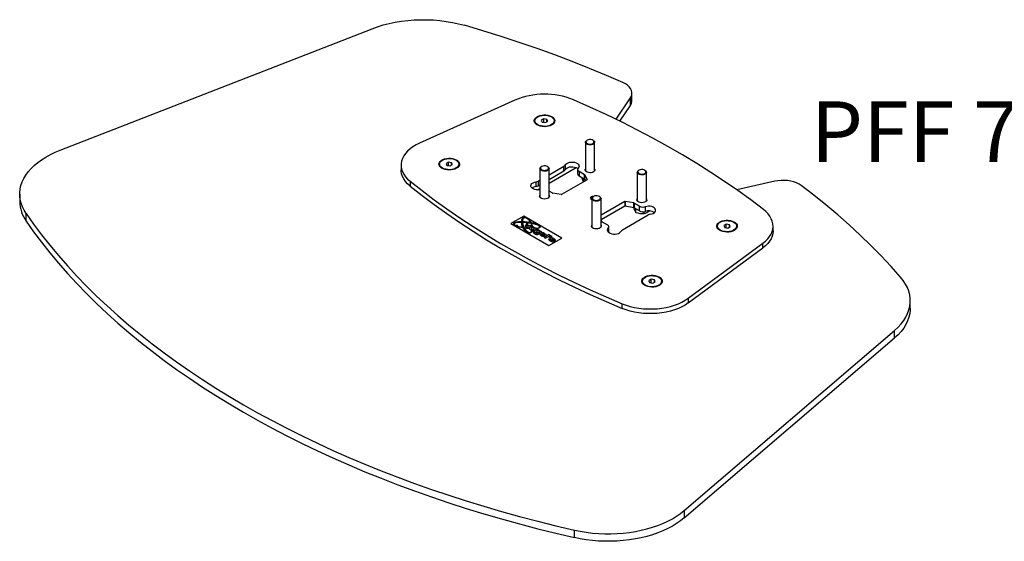
# Model space of a CAD drawing. Extents: x 257 to 3971, y 278 to 5126.
# Drawn here: x 387 to 2103, y 4139 to 5048 of the extents above; entities that cross this region are included whole.
import ezdxf

# ---------------------------------------------------------------- set-up
doc = ezdxf.new("R2010")
doc.units = 0
doc.header["$LTSCALE"] = 20
doc.layers.get('0').update_dxf_attribs({"linetype": 'CONTINUOUS'})
doc.layers.add('MAATENTEKST', color=7, linetype='CONTINUOUS')
doc.styles.add('SLDTEXTSTYLE0', font='TXT', dxfattribs={"width": 0.75})

msp = doc.modelspace()

# ---------------------------------------------------------------- linework, layer by layer
at = {"color": 7, "linetype": 'CONTINUOUS'}
for p, q in [((457.2, 4820.59), (1000.99, 5032.33)), ((1426.55, 4874.43), (1451.52, 4911.72)), ((1454.21, 4906.98), (1454.21, 4920.05)), ((1250.16, 4907.84), (1083.87, 4832.84)), ((1433.14, 4871.21), (1451.52, 4898.65)), ((1300.29, 4875.01), (1296.21, 4872.66)), ((1296.21, 4872.66), (1297.7, 4869.44)), ((1297.7, 4869.44), (1303.28, 4868.58)), ((1305.87, 4874.15), (1300.29, 4875.01)), ((1300.29, 4869.04), (1300.29, 4875.01)), ((1303.28, 4868.58), (1307.36, 4870.93)), ((1307.36, 4870.93), (1305.87, 4874.15)), ((1305.87, 4870.07), (1305.87, 4874.15)), ((1372.98, 4834.25), (1372.98, 4784.41)), ((1376.03, 4837.92), (1375.33, 4837.51)), ((1386.64, 4837.51), (1385.93, 4837.92)), ((1388.98, 4784.41), (1388.98, 4834.25)), ((1051.59, 4794.63), (1051.59, 4786.46)), ((1134.12, 4799.5), (1130.04, 4797.14)), ((1130.04, 4797.14), (1131.53, 4793.92)), ((1131.53, 4793.92), (1137.11, 4793.06)), ((1139.7, 4798.63), (1134.12, 4799.5)), ((1134.12, 4793.52), (1134.12, 4799.5)), ((1137.11, 4793.06), (1141.19, 4795.41)), ((1141.19, 4795.41), (1139.7, 4798.63)), ((1139.7, 4794.55), (1139.7, 4798.63)), ((1296.84, 4792.2), (1296.13, 4791.79)), ((1307.45, 4791.79), (1306.74, 4792.2)), ((1309.79, 4777.63), (1335.59, 4792.53)), ((1309.79, 4762.94), (1357.14, 4790.27)), ((1293.79, 4788.53), (1293.79, 4738.7)), ((1309.79, 4738.7), (1309.79, 4788.53)), ((1309.79, 4769.46), (1335.59, 4784.36)), ((1359.57, 4787.12), (1359.57, 4778.96)), ((1361.91, 4783.86), (1371.27, 4778.45)), ((1361.91, 4775.69), (1371.27, 4770.29)), ((1366.48, 4772.79), (1366.48, 4773.05)), ((1371.77, 4777.97), (1376.28, 4769.42)), ((1463.49, 4782), (1463.49, 4732.16)), ((1466.54, 4785.67), (1465.84, 4785.26)), ((1477.15, 4785.26), (1476.44, 4785.67)), ((1479.49, 4732.16), (1479.49, 4782)), ((1290.61, 4766.56), (1293.79, 4768.39)), ((1290.61, 4758.39), (1293.79, 4760.23)), ((1376.03, 4768.85), (1331.63, 4743.21)), ((1370.37, 4765.58), (1370.37, 4770.81)), ((1371.77, 4769.81), (1373.16, 4767.18)), ((1703.27, 4766.39), (1636.88, 4751.57)), ((386.67, 4744.01), (386.67, 4730.95)), ((1289.63, 4751.3), (1293.79, 4753.7)), ((1314.99, 4745.96), (1309.79, 4748.96)), ((1330.63, 4743.07), (1315.82, 4745.67)), ((1387.35, 4739.95), (1386.64, 4739.54)), ((1397.95, 4739.54), (1397.25, 4739.95)), ((1383.1, 4735.05), (1384.3, 4734.54)), ((1384.3, 4736.28), (1384.3, 4686.45)), ((1400.3, 4686.45), (1400.3, 4736.28)), ((1441.65, 4730.96), (1400.3, 4707.09)), ((1441.65, 4722.8), (1400.3, 4698.93)), ((1457.46, 4728.5), (1442.65, 4731.11)), ((1457.46, 4720.34), (1442.65, 4722.94)), ((1467.65, 4722.81), (1458.29, 4728.22)), ((1265.72, 4705.66), (1243.1, 4692.59)), ((1332.19, 4667.29), (1265.72, 4705.66)), ((1437.69, 4681.65), (1482.67, 4707.62)), ((1467.65, 4714.65), (1458.29, 4720.05)), ((1460.88, 4712.17), (1460.88, 4718.56)), ((1475.38, 4709.93), (1475.38, 4713.45)), ((1243.1, 4692.59), (1309.57, 4654.22)), ((1243.1, 4692.59), (1309.57, 4654.22)), ((1243.1, 4692.59), (1243.1, 4692.59)), ((1251.47, 4689.14), (1251.47, 4689.13)), ((1251.67, 4688.53), (1251.67, 4688.52)), ((1251.87, 4689.44), (1251.87, 4689.42)), ((1255.02, 4688.52), (1255.02, 4688.53)), ((1255.06, 4687.78), (1255.06, 4687.77)), ((1260.69, 4694.61), (1260.69, 4694.59)), ((1263.63, 4694.55), (1263.63, 4694.53)), ((1270.85, 4692.98), (1267.9, 4687.94)), ((1267.9, 4687.94), (1270.73, 4686.3)), ((1267.9, 4687.94), (1267.9, 4687.92)), ((1267.9, 4687.92), (1270.73, 4686.28)), ((1270.73, 4686.3), (1279.46, 4688.01)), ((1270.73, 4686.28), (1279.46, 4688)), ((1273.34, 4691.54), (1270.85, 4692.98)), ((1271.01, 4688.09), (1273.34, 4691.54)), ((1276.97, 4689.45), (1271.01, 4688.09)), ((1271.03, 4688.1), (1273.34, 4691.52)), ((1273.34, 4691.54), (1273.34, 4691.52)), ((1274.82, 4696.82), (1274.82, 4696.81)), ((1275.32, 4697.86), (1275.32, 4697.85)), ((1275.99, 4698.03), (1275.99, 4698.01)), ((1276.9, 4695.6), (1276.9, 4695.59)), ((1279.46, 4688.01), (1276.97, 4689.45)), ((1277.47, 4694.62), (1277.47, 4694.6)), ((1278.16, 4696.81), (1278.16, 4696.82)), ((1278.41, 4694.46), (1278.41, 4694.45)), ((1278.43, 4692.73), (1278.43, 4692.71)), ((1279.46, 4688.01), (1279.46, 4688)), ((1280.14, 4687.64), (1280.14, 4687.62)), ((1280.98, 4687.57), (1280.98, 4687.55)), ((1400.3, 4698.5), (1401.51, 4696.2)), ((1402.01, 4695.72), (1411.37, 4690.32)), ((1413.71, 4678.89), (1413.71, 4687.05)), ((1618.49, 4691.32), (1614.41, 4688.97)), ((1614.41, 4688.97), (1615.9, 4685.75)), ((1624.07, 4690.46), (1618.49, 4691.32)), ((1618.49, 4685.35), (1618.49, 4691.32)), ((1621.48, 4684.88), (1625.56, 4687.24)), ((1625.56, 4687.24), (1624.07, 4690.46)), ((1624.07, 4686.38), (1624.07, 4690.46)), ((1700.23, 4679.99), (1700.23, 4688.16)), ((1263.35, 4685.77), (1263.35, 4685.75)), ((1266.35, 4685.75), (1266.35, 4685.74)), ((1266.66, 4685.21), (1266.66, 4685.2)), ((1270.73, 4686.3), (1270.73, 4686.28)), ((1274.29, 4684.35), (1274.29, 4684.34)), ((1274.43, 4684.82), (1274.43, 4684.81)), ((1275.13, 4684.29), (1275.13, 4684.28)), ((1280.61, 4680.05), (1280.61, 4680.03)), ((1280.84, 4680.54), (1280.84, 4680.53)), ((1280.87, 4685.28), (1280.87, 4685.26)), ((1281.86, 4677.46), (1281.86, 4677.44)), ((1284.97, 4677.42), (1282.74, 4678.7)), ((1283.14, 4680.41), (1283.14, 4680.39)), ((1283.75, 4683.6), (1283.75, 4683.59)), ((1284.48, 4679.37), (1284.47, 4678.93)), ((1284.47, 4678.94), (1284.47, 4678.93)), ((1284.92, 4677.37), (1284.97, 4677.42)), ((1284.92, 4677.35), (1284.97, 4677.4)), ((1284.92, 4677.37), (1284.92, 4677.35)), ((1284.97, 4677.42), (1284.97, 4677.4)), ((1286.6, 4684.7), (1286.6, 4684.68)), ((1287.07, 4684.35), (1287.07, 4684.34)), ((1287.56, 4673.77), (1287.56, 4673.76)), ((1288.33, 4679.58), (1288.33, 4679.57)), ((1290.28, 4676.21), (1289.74, 4675.89)), ((1289.88, 4680.01), (1289.88, 4680)), ((1290.06, 4673.78), (1290.06, 4673.77)), ((1290.19, 4676.25), (1290.28, 4676.21)), ((1290.19, 4676.25), (1290.19, 4676.24)), ((1290.19, 4676.24), (1290.26, 4676.2)), ((1291.92, 4674.64), (1297.27, 4677.73)), ((1291.92, 4674.62), (1297.27, 4677.71)), ((1292.96, 4678.26), (1292.96, 4678.24)), ((1293.65, 4673.97), (1293.62, 4673.56)), ((1293.62, 4673.58), (1293.62, 4673.56)), ((1295.09, 4678.99), (1294.29, 4678.52)), ((1297.27, 4677.73), (1295.09, 4678.99)), ((1297.04, 4673.89), (1302.77, 4670.58)), ((1297.04, 4673.89), (1297.04, 4673.87)), ((1297.04, 4673.87), (1302.77, 4670.57)), ((1297.27, 4677.73), (1297.27, 4677.71)), ((1298.19, 4674.55), (1301.72, 4672.51)), ((1302.16, 4670.28), (1299.97, 4671.53)), ((1300.25, 4669.85), (1300.25, 4669.83)), ((1301.06, 4674.08), (1301.06, 4674.07)), ((1309.65, 4673.36), (1301.4, 4668.59)), ((1302.16, 4670.28), (1302.16, 4670.26)), ((1302.77, 4670.58), (1302.77, 4670.57)), ((1303.58, 4667.34), (1311.83, 4672.1)), ((1303.58, 4667.32), (1311.83, 4672.09)), ((1310.33, 4670.33), (1309.31, 4669.74)), ((1309.31, 4669.74), (1310.66, 4668.96)), ((1309.31, 4669.74), (1309.31, 4669.73)), ((1309.31, 4669.73), (1310.66, 4668.95)), ((1311.83, 4672.1), (1309.65, 4673.36)), ((1311.18, 4669.84), (1310.33, 4670.33)), ((1313.03, 4671.5), (1311.34, 4670.52)), ((1311.34, 4670.52), (1312.19, 4670.03)), ((1311.34, 4670.52), (1311.34, 4670.51)), ((1311.34, 4670.51), (1312.18, 4670.02)), ((1311.83, 4672.1), (1311.83, 4672.09)), ((1312.19, 4670.03), (1311.85, 4669.84)), ((1315.06, 4670.33), (1313.03, 4671.5)), ((1313.03, 4668.96), (1315.06, 4670.13)), ((1313.03, 4668.95), (1315.06, 4670.12)), ((1315.13, 4670.22), (1315.13, 4670.23)), ((1615.9, 4685.75), (1621.48, 4684.88)), ((1301.4, 4668.59), (1301.4, 4668.58)), ((1301.4, 4668.59), (1303.58, 4667.34)), ((1301.4, 4668.58), (1303.58, 4667.32)), ((1303.58, 4667.34), (1303.58, 4667.32)), ((1309, 4664.76), (1309, 4664.74)), ((1309.57, 4654.22), (1332.19, 4667.29)), ((1309.57, 4654.22), (1332.19, 4667.29)), ((1309.57, 4654.22), (1309.57, 4654.22)), ((1312.08, 4664.55), (1309.85, 4665.84)), ((1311.98, 4665.1), (1311.98, 4665.08)), ((1312.08, 4664.55), (1312.08, 4664.53)), ((1314.45, 4665.94), (1314.45, 4665.92)), ((1315.42, 4660.78), (1315.42, 4660.77)), ((1315.67, 4662.83), (1315.67, 4662.81)), ((1317.8, 4664.02), (1320.03, 4662.73)), ((1317.8, 4664.02), (1317.8, 4664.01)), ((1317.8, 4664.01), (1320.03, 4662.72)), ((1317.94, 4664.27), (1317.94, 4664.26)), ((1318.02, 4661.25), (1318.02, 4661.23)), ((1320.03, 4662.73), (1320.03, 4662.72)), ((1332.19, 4667.29), (1332.19, 4667.29)), ((1552.51, 4562.3), (1682.42, 4658.3)), ((1552.51, 4554.14), (1682.42, 4650.13)), ((1487.67, 4595.4), (1483.59, 4593.04)), ((1483.59, 4593.04), (1485.08, 4589.82)), ((1485.08, 4589.82), (1490.66, 4588.96)), ((1493.25, 4594.54), (1487.67, 4595.4)), ((1487.67, 4589.42), (1487.67, 4595.4)), ((1490.66, 4588.96), (1494.74, 4591.32)), ((1494.74, 4591.32), (1493.25, 4594.54)), ((1493.25, 4590.45), (1493.25, 4594.54)), ((1939.56, 4544.88), (1939.56, 4557.95)), ((1545.41, 4192.38), (1912.2, 4506.3)), ((1545.41, 4179.31), (1912.2, 4493.23))]:
    msp.add_line(p, q, dxfattribs=at)
at = {"color": 8, "linetype": 'CONTINUOUS'}
for p, q in [((1451.52, 4898.65), (1451.52, 4911.72)), ((1335.59, 4784.36), (1335.59, 4792.53)), ((1337.66, 4794.59), (1337.66, 4786.43)), ((1361.91, 4783.86), (1361.91, 4775.69)), ((1371.27, 4770.29), (1371.27, 4778.45)), ((1371.77, 4777.97), (1371.77, 4769.81)), ((1067.43, 4766.28), (1067.43, 4758.12)), ((1287.03, 4757.2), (1287.03, 4765.36)), ((1290.61, 4766.56), (1290.61, 4758.39)), ((1376.28, 4769.42), (1376.28, 4769.09)), ((1441.65, 4730.96), (1441.65, 4722.8)), ((1442.65, 4731.11), (1442.65, 4722.94)), ((1457.46, 4720.34), (1457.46, 4728.5)), ((1458.29, 4728.22), (1458.29, 4720.05)), ((1467.65, 4714.65), (1467.65, 4722.81)), ((1477.13, 4722.02), (1477.13, 4713.85)), ((397.88, 4697), (397.88, 4710.06)), ((1278.02, 4681.96), (1278.02, 4681.94)), ((1279.06, 4684.82), (1279.06, 4684.8)), ((1282.5, 4684.53), (1282.5, 4684.52)), ((1284.38, 4675.24), (1284.38, 4675.23)), ((1285.29, 4681.4), (1285.29, 4681.38)), ((1286.74, 4677.06), (1286.74, 4677.04)), ((1291.74, 4679.2), (1291.74, 4679.19)), ((1291.92, 4674.64), (1291.92, 4674.62)), ((1296.11, 4671.51), (1296.11, 4671.5)), ((1303.37, 4670.92), (1303.37, 4670.91)), ((1315.06, 4670.13), (1315.06, 4670.12)), ((1412.74, 4678.02), (1412.74, 4684.85)), ((1310.66, 4668.96), (1310.66, 4668.95)), ((1311.79, 4662.46), (1311.79, 4662.45)), ((1313.03, 4668.96), (1313.03, 4668.95)), ((1313.88, 4663.94), (1313.88, 4663.92)), ((1316.72, 4665.17), (1316.72, 4665.16)), ((1682.42, 4650.13), (1682.42, 4658.3)), ((1437.21, 4544.65), (1437.21, 4552.81)), ((1552.51, 4562.3), (1552.51, 4554.14)), ((1912.2, 4493.23), (1912.2, 4506.3)), ((1545.41, 4192.38), (1545.41, 4179.31)), ((1353.95, 4145.06), (1353.95, 4158.13))]:
    msp.add_line(p, q, dxfattribs=at)
at = {"color": 7, "linetype": 'CONTINUOUS', "flags": 128}
for points in [[(1000.99, 5032.33), (1010.55, 5035.78), (1020.5, 5038.83), (1030.81, 5041.46), (1041.41, 5043.67), (1052.25, 5045.45), (1063.28, 5046.78), (1074.45, 5047.66), (1085.7, 5048.08), (1096.97, 5048.05), (1108.21, 5047.55), (1119.36, 5046.6), (1130.36, 5045.2), (1141.17, 5043.36), (1151.73, 5041.08), (1161.98, 5038.38)], [(1438.6, 4938.35), (1409.58, 4950.96), (1380.1, 4963.2), (1350.17, 4975.08), (1319.8, 4986.59), (1289.02, 4997.72), (1257.83, 5008.47), (1226.25, 5018.83), (1194.3, 5028.8), (1161.98, 5038.38)], [(1451.52, 4911.72), (1453.19, 4914.86), (1454.07, 4918.12), (1454.14, 4921.41), (1453.4, 4924.67), (1451.86, 4927.84), (1449.56, 4930.85), (1446.54, 4933.64), (1442.86, 4936.16), (1438.6, 4938.35)], [(1683.55, 4717.16), (1661.59, 4733.76), (1639, 4750.07), (1615.79, 4766.09), (1591.96, 4781.81), (1567.54, 4797.22), (1542.53, 4812.31), (1516.95, 4827.08), (1490.8, 4841.52), (1464.11, 4855.62), (1436.88, 4869.37), (1409.13, 4882.77), (1380.87, 4895.81), (1352.12, 4908.49)], [(1314.46, 4864.48), (1311.65, 4863.16), (1308.43, 4862.19), (1304.95, 4861.61), (1301.33, 4861.45), (1297.74, 4861.72), (1294.31, 4862.4), (1291.18, 4863.46), (1288.49, 4864.86), (1286.34, 4866.55), (1284.83, 4868.45), (1284.01, 4870.49), (1283.92, 4872.58), (1284.56, 4874.64), (1285.9, 4876.58), (1287.9, 4878.33), (1290.46, 4879.81), (1293.49, 4880.96), (1296.86, 4881.74), (1300.43, 4882.11), (1304.05, 4882.06), (1307.58, 4881.58), (1310.88, 4880.71), (1313.8, 4879.47), (1316.23, 4877.92), (1318.07, 4876.11), (1319.24, 4874.13), (1319.7, 4872.06), (1319.43, 4869.97), (1318.43, 4867.96), (1316.75, 4866.1), (1314.46, 4864.48)], [(1313.67, 4878.65), (1315.88, 4877.08), (1317.47, 4875.27), (1318.38, 4873.31), (1318.56, 4871.29), (1318.01, 4869.29), (1316.76, 4867.39), (1314.84, 4865.69), (1312.36, 4864.26), (1309.41, 4863.15), (1306.14, 4862.43), (1302.67, 4862.11), (1299.16, 4862.22), (1295.77, 4862.74), (1292.64, 4863.66), (1289.91, 4864.94), (1287.7, 4866.51), (1286.1, 4868.32), (1285.19, 4870.28), (1285.01, 4872.3), (1285.56, 4874.31), (1286.82, 4876.2), (1288.73, 4877.9), (1291.21, 4879.33), (1294.16, 4880.44), (1297.44, 4881.16), (1300.91, 4881.48), (1304.42, 4881.37), (1307.81, 4880.85), (1310.94, 4879.93), (1313.67, 4878.65)], [(1083.87, 4832.84), (1077.78, 4829.81), (1072.22, 4826.46), (1067.24, 4822.82), (1062.88, 4818.92), (1059.2, 4814.79), (1056.21, 4810.48), (1053.94, 4806.03), (1052.43, 4801.47), (1051.68, 4796.85), (1051.69, 4792.21), (1052.48, 4787.59), (1054.02, 4783.04), (1056.31, 4778.59), (1059.33, 4774.29), (1063.05, 4770.17), (1067.43, 4766.28)], [(1386.64, 4837.51), (1387.76, 4836.71), (1388.71, 4835.44), (1388.98, 4834.08), (1388.53, 4832.72), (1387.42, 4831.51), (1385.73, 4830.53), (1383.63, 4829.89), (1381.28, 4829.63), (1378.91, 4829.79), (1376.73, 4830.34), (1374.92, 4831.24), (1373.65, 4832.4), (1373.03, 4833.73), (1373.12, 4835.11), (1373.91, 4836.41), (1375.33, 4837.51), (1375.33, 4837.51)], [(1376.03, 4837.92), (1374.69, 4836.84), (1374.04, 4835.56), (1374.13, 4834.24), (1374.97, 4833), (1376.46, 4831.98), (1378.44, 4831.3), (1380.69, 4831.03), (1382.98, 4831.19), (1385.05, 4831.78), (1386.68, 4832.72), (1387.69, 4833.91), (1387.98, 4835.23), (1387.5, 4836.53), (1386.32, 4837.68), (1384.57, 4838.54), (1382.42, 4839.02), (1380.12, 4839.07), (1377.91, 4838.7), (1376.03, 4837.92)], [(397.88, 4710.06), (394.24, 4715.95), (391.3, 4721.97), (389.07, 4728.08), (387.57, 4734.27), (386.79, 4740.51), (386.74, 4746.76), (387.43, 4753), (388.85, 4759.2), (390.99, 4765.32), (393.84, 4771.35), (397.4, 4777.26), (401.63, 4783.01), (406.53, 4788.58), (412.08, 4793.95), (418.24, 4799.1), (424.98, 4803.98), (432.29, 4808.6), (440.12, 4812.92), (448.44, 4816.92), (457.2, 4820.59)], [(1148.29, 4788.96), (1145.48, 4787.64), (1142.26, 4786.67), (1138.78, 4786.09), (1135.16, 4785.94), (1131.57, 4786.2), (1128.14, 4786.88), (1125.01, 4787.94), (1122.32, 4789.34), (1120.17, 4791.03), (1118.66, 4792.93), (1117.84, 4794.97), (1117.75, 4797.06), (1118.39, 4799.12), (1119.73, 4801.07), (1121.73, 4802.81), (1124.29, 4804.3), (1127.32, 4805.45), (1130.69, 4806.22), (1134.26, 4806.59), (1137.88, 4806.54), (1141.41, 4806.07), (1144.71, 4805.19), (1147.63, 4803.95), (1150.06, 4802.4), (1151.9, 4800.6), (1153.07, 4798.62), (1153.53, 4796.54), (1153.26, 4794.45), (1152.26, 4792.44), (1150.58, 4790.58), (1148.29, 4788.96)], [(1147.5, 4803.14), (1149.71, 4801.56), (1151.3, 4799.75), (1152.21, 4797.79), (1152.39, 4795.77), (1151.84, 4793.77), (1150.59, 4791.87), (1148.67, 4790.17), (1146.19, 4788.74), (1143.24, 4787.64), (1139.97, 4786.91), (1136.5, 4786.59), (1132.99, 4786.7), (1129.6, 4787.22), (1126.47, 4788.14), (1123.74, 4789.42), (1121.53, 4791), (1119.93, 4792.8), (1119.02, 4794.76), (1118.84, 4796.79), (1119.39, 4798.79), (1120.65, 4800.68), (1122.56, 4802.38), (1125.04, 4803.81), (1127.99, 4804.92), (1131.27, 4805.65), (1134.74, 4805.96), (1138.25, 4805.86), (1141.64, 4805.33), (1144.77, 4804.41), (1147.5, 4803.14)], [(1307.45, 4791.79), (1308.56, 4790.99), (1309.51, 4789.72), (1309.78, 4788.36), (1309.34, 4787), (1308.22, 4785.79), (1306.54, 4784.81), (1304.43, 4784.17), (1302.09, 4783.91), (1299.72, 4784.07), (1297.53, 4784.62), (1295.72, 4785.52), (1294.45, 4786.68), (1293.84, 4788.01), (1293.93, 4789.39), (1294.71, 4790.69), (1296.13, 4791.8), (1296.13, 4791.8)], [(1296.84, 4792.2), (1295.5, 4791.12), (1294.84, 4789.85), (1294.94, 4788.52), (1295.77, 4787.28), (1297.26, 4786.26), (1299.24, 4785.58), (1301.5, 4785.31), (1303.78, 4785.47), (1305.85, 4786.06), (1307.48, 4787), (1308.5, 4788.19), (1308.78, 4789.51), (1308.31, 4790.81), (1307.13, 4791.96), (1305.37, 4792.82), (1303.22, 4793.3), (1300.92, 4793.36), (1298.71, 4792.98), (1296.84, 4792.2)], [(1337.66, 4794.59), (1338.78, 4796.19), (1340.52, 4797.59), (1342.79, 4798.71), (1345.46, 4799.48), (1348.37, 4799.86), (1351.35, 4799.83), (1354.23, 4799.39), (1356.85, 4798.56), (1359.05, 4797.4), (1360.71, 4795.96), (1361.72, 4794.34), (1362.04, 4792.63), (1361.63, 4790.93), (1360.54, 4789.32)], [(1337.66, 4786.43), (1338.78, 4788.03), (1340.52, 4789.42), (1342.79, 4790.54), (1345.46, 4791.31), (1348.37, 4791.69), (1351.35, 4791.66), (1354.23, 4791.22), (1356.85, 4790.39), (1359.05, 4789.23), (1359.96, 4788.54)], [(1067.43, 4758.12), (1063.05, 4762.01), (1059.33, 4766.12), (1056.31, 4770.42), (1054.02, 4774.87), (1052.48, 4779.43), (1051.69, 4784.05), (1051.59, 4786.46)], [(1360.54, 4789.32), (1360.02, 4788.65), (1359.69, 4787.93), (1359.57, 4787.2), (1359.65, 4786.46), (1359.94, 4785.74), (1360.42, 4785.05), (1361.08, 4784.42), (1361.91, 4783.86)], [(1388.98, 4787.73), (1389.34, 4786.98), (1389.43, 4785.52), (1388.77, 4784.11), (1387.43, 4782.87), (1385.51, 4781.92), (1383.18, 4781.33), (1380.67, 4781.17), (1378.18, 4781.44), (1375.94, 4782.12), (1374.14, 4783.16), (1372.96, 4784.45), (1372.49, 4785.89), (1372.77, 4787.34), (1372.98, 4787.73)], [(1477.15, 4785.26), (1478.27, 4784.46), (1479.22, 4783.19), (1479.49, 4781.83), (1479.04, 4780.47), (1477.93, 4779.26), (1476.24, 4778.28), (1474.14, 4777.64), (1471.79, 4777.38), (1469.42, 4777.54), (1467.24, 4778.09), (1465.43, 4778.99), (1464.16, 4780.15), (1463.54, 4781.48), (1463.63, 4782.86), (1464.42, 4784.16), (1465.84, 4785.26), (1465.84, 4785.26)], [(1466.54, 4785.67), (1465.2, 4784.59), (1464.55, 4783.31), (1464.64, 4781.99), (1465.48, 4780.75), (1466.97, 4779.73), (1468.95, 4779.05), (1471.2, 4778.78), (1473.49, 4778.94), (1475.56, 4779.53), (1477.19, 4780.47), (1478.2, 4781.66), (1478.49, 4782.98), (1478.01, 4784.28), (1476.83, 4785.43), (1475.08, 4786.29), (1472.93, 4786.77), (1470.63, 4786.82), (1468.42, 4786.45), (1466.54, 4785.67)], [(1067.43, 4766.28), (1088.2, 4750.01), (1109.57, 4734), (1131.54, 4718.26), (1154.08, 4702.79), (1177.19, 4687.61), (1200.86, 4672.71), (1225.08, 4658.12), (1249.84, 4643.82), (1275.13, 4629.84), (1300.93, 4616.18), (1327.23, 4602.83), (1354.02, 4589.82), (1381.29, 4577.14), (1409.02, 4564.8), (1437.21, 4552.81)], [(1067.43, 4758.12), (1088.2, 4741.84), (1109.57, 4725.83), (1131.54, 4710.09), (1154.08, 4694.62), (1177.19, 4679.44), (1200.86, 4664.55), (1225.08, 4649.95), (1249.84, 4635.66), (1275.13, 4621.68), (1300.93, 4608.01), (1327.23, 4594.67), (1354.02, 4581.65), (1381.29, 4568.98), (1409.02, 4556.64), (1437.21, 4544.65)], [(1293.79, 4751.59), (1293.38, 4751.52), (1290.42, 4751.29), (1287.46, 4751.47), (1284.65, 4752.06), (1282.17, 4753.01), (1280.16, 4754.28), (1278.72, 4755.8), (1277.96, 4757.46), (1277.91, 4759.18), (1278.57, 4760.86), (1279.9, 4762.4), (1281.84, 4763.71), (1284.26, 4764.72), (1287.03, 4765.36), (1287.03, 4765.36)], [(1749.4, 4758.93), (1745.61, 4761.39), (1741.25, 4763.51), (1736.42, 4765.25), (1731.2, 4766.58), (1725.71, 4767.47), (1720.06, 4767.9), (1714.36, 4767.86), (1708.72, 4767.35), (1703.27, 4766.39)], [(1922.68, 4599.24), (1906.09, 4617.9), (1888.82, 4636.34), (1870.87, 4654.57), (1852.25, 4672.58), (1832.97, 4690.35), (1813.03, 4707.87), (1792.45, 4725.15), (1771.24, 4742.17), (1749.4, 4758.93)], [(1309.79, 4742.01), (1310.14, 4741.27), (1310.23, 4739.8), (1309.58, 4738.39), (1308.23, 4737.15), (1306.31, 4736.2), (1303.99, 4735.61), (1301.47, 4735.45), (1298.98, 4735.72), (1296.74, 4736.41), (1294.95, 4737.44), (1293.76, 4738.73), (1293.29, 4740.17), (1293.58, 4741.62), (1293.79, 4742.01)], [(1387.34, 4739.95), (1386.64, 4739.97), (1384.73, 4739.75), (1383.1, 4739.13), (1382.02, 4738.19), (1381.64, 4737.09), (1382.02, 4735.98), (1383.1, 4735.05)], [(1397.95, 4739.54), (1399.07, 4738.74), (1400.02, 4737.47), (1400.29, 4736.11), (1399.85, 4734.75), (1398.73, 4733.54), (1397.05, 4732.56), (1394.94, 4731.92), (1392.6, 4731.66), (1390.23, 4731.82), (1388.04, 4732.37), (1386.23, 4733.27), (1384.96, 4734.43), (1384.35, 4735.76), (1384.44, 4737.14), (1385.22, 4738.44), (1386.64, 4739.54), (1386.64, 4739.54)], [(1387.35, 4739.95), (1386.01, 4738.87), (1385.35, 4737.6), (1385.45, 4736.27), (1386.28, 4735.03), (1387.77, 4734.01), (1389.75, 4733.33), (1392.01, 4733.06), (1394.29, 4733.22), (1396.36, 4733.81), (1397.99, 4734.75), (1399.01, 4735.94), (1399.29, 4737.26), (1398.82, 4738.56), (1397.64, 4739.71), (1395.88, 4740.57), (1393.73, 4741.05), (1391.43, 4741.11), (1389.22, 4740.73), (1387.35, 4739.95)], [(1479.49, 4735.48), (1479.84, 4734.73), (1479.94, 4733.27), (1479.28, 4731.86), (1477.94, 4730.62), (1476.02, 4729.67), (1473.69, 4729.08), (1471.18, 4728.92), (1468.69, 4729.19), (1466.45, 4729.87), (1464.65, 4730.91), (1463.47, 4732.2), (1463, 4733.64), (1463.28, 4735.09), (1463.49, 4735.48)], [(1486.25, 4708.81), (1489.02, 4709.46), (1491.44, 4710.46), (1493.38, 4711.77), (1494.71, 4713.31), (1495.37, 4714.99), (1495.32, 4716.72), (1494.56, 4718.38), (1493.12, 4719.89), (1491.11, 4721.16), (1488.63, 4722.12), (1485.82, 4722.7), (1482.86, 4722.88), (1479.9, 4722.65), (1477.13, 4722.02)], [(397.88, 4710.06), (410.98, 4691.47), (424.75, 4673.05), (439.16, 4654.78), (454.22, 4636.7), (469.91, 4618.79), (486.24, 4601.07), (503.19, 4583.55), (520.76, 4566.23), (538.94, 4549.13), (557.71, 4532.24), (577.09, 4515.58), (597.05, 4499.15), (617.58, 4482.96), (638.69, 4467.01), (660.36, 4451.32), (682.58, 4435.88), (705.34, 4420.71), (728.63, 4405.82), (752.45, 4391.2), (776.77, 4376.86), (801.61, 4362.82), (826.93, 4349.07), (852.73, 4335.62), (879.01, 4322.48), (905.75, 4309.66), (932.93, 4297.15), (960.55, 4284.96), (988.6, 4273.11), (1017.06, 4261.59), (1045.93, 4250.4), (1075.18, 4239.56), (1104.81, 4229.07), (1134.81, 4218.93), (1165.16, 4209.14), (1195.85, 4199.72), (1226.87, 4190.66), (1258.2, 4181.96), (1289.84, 4173.64), (1321.76, 4165.7), (1353.95, 4158.13)], [(1682.42, 4658.3), (1686.95, 4661.98), (1690.86, 4665.9), (1694.12, 4670), (1696.71, 4674.26), (1698.6, 4678.65), (1699.78, 4683.11), (1700.23, 4687.62), (1699.95, 4692.13), (1698.94, 4696.61), (1697.22, 4701.02), (1694.8, 4705.31), (1691.69, 4709.46), (1687.93, 4713.42), (1683.55, 4717.16)], [(397.88, 4697), (410.98, 4678.41), (424.75, 4659.98), (439.16, 4641.72), (454.22, 4623.63), (469.91, 4605.73), (486.24, 4588.01), (503.19, 4570.49), (520.76, 4553.17), (538.94, 4536.06), (557.71, 4519.18), (577.09, 4502.51), (597.05, 4486.08), (617.58, 4469.89), (638.69, 4453.94), (660.36, 4438.25), (682.58, 4422.82), (705.34, 4407.65), (728.63, 4392.75), (752.45, 4378.13), (776.77, 4363.8), (801.61, 4349.75), (826.93, 4336), (852.73, 4322.56), (879.01, 4309.42), (905.75, 4296.59), (932.93, 4284.08), (960.55, 4271.9), (988.6, 4260.04), (1017.06, 4248.52), (1045.93, 4237.34), (1075.18, 4226.5), (1104.81, 4216), (1134.81, 4205.86), (1165.16, 4196.08), (1195.85, 4186.65), (1226.87, 4177.59), (1258.2, 4168.9), (1289.84, 4160.58), (1321.76, 4152.63), (1353.95, 4145.06)], [(1254.53, 4687.85), (1254.89, 4688.16), (1255.02, 4688.53), (1254.89, 4688.9), (1254.53, 4689.22), (1253.98, 4689.43), (1253.34, 4689.5), (1252.7, 4689.43), (1252.16, 4689.22), (1251.8, 4688.9), (1251.67, 4688.53), (1251.8, 4688.16), (1252.16, 4687.85), (1252.7, 4687.64), (1253.34, 4687.57), (1253.98, 4687.64), (1254.53, 4687.85)], [(1251.67, 4688.52), (1251.8, 4688.15), (1252.16, 4687.83), (1252.7, 4687.63), (1253.34, 4687.55), (1253.98, 4687.63), (1254.53, 4687.83), (1254.89, 4688.15), (1255.02, 4688.52)], [(1277.67, 4696.14), (1278.03, 4696.45), (1278.16, 4696.82), (1278.03, 4697.19), (1277.67, 4697.51), (1277.13, 4697.71), (1276.49, 4697.79), (1275.85, 4697.71), (1275.3, 4697.51), (1274.94, 4697.19), (1274.82, 4696.82), (1274.94, 4696.45), (1275.3, 4696.14), (1275.85, 4695.93), (1276.49, 4695.86), (1277.13, 4695.93), (1277.67, 4696.14)], [(1274.82, 4696.81), (1274.94, 4696.44), (1275.3, 4696.12), (1275.85, 4695.91), (1276.49, 4695.84), (1277.13, 4695.91), (1277.67, 4696.12), (1278.03, 4696.44), (1278.16, 4696.81)], [(1279.16, 4687.07), (1277.93, 4686.65), (1277.11, 4686.21)], [(1400.3, 4689.76), (1400.65, 4689.02), (1400.74, 4687.55), (1400.09, 4686.14), (1398.74, 4684.9), (1396.82, 4683.95), (1394.5, 4683.36), (1391.98, 4683.2), (1389.49, 4683.47), (1387.25, 4684.16), (1385.46, 4685.19), (1384.27, 4686.48), (1383.8, 4687.92), (1384.09, 4689.37), (1384.3, 4689.76)], [(1412.74, 4684.85), (1413.26, 4685.53), (1413.59, 4686.24), (1413.71, 4686.98), (1413.63, 4687.72), (1413.34, 4688.44), (1412.86, 4689.12), (1412.2, 4689.76), (1411.37, 4690.32)], [(1632.66, 4680.79), (1629.85, 4679.47), (1626.63, 4678.5), (1623.15, 4677.92), (1619.53, 4677.76), (1615.93, 4678.03), (1612.5, 4678.7), (1609.38, 4679.77), (1606.69, 4681.17), (1604.54, 4682.86), (1603.03, 4684.76), (1602.21, 4686.8), (1602.12, 4688.89), (1602.76, 4690.95), (1604.1, 4692.89), (1606.1, 4694.64), (1608.66, 4696.12), (1611.69, 4697.27), (1615.06, 4698.05), (1618.62, 4698.42), (1622.25, 4698.37), (1625.78, 4697.89), (1629.08, 4697.02), (1632, 4695.78), (1634.43, 4694.23), (1636.27, 4692.42), (1637.44, 4690.44), (1637.9, 4688.37), (1637.62, 4686.28), (1636.63, 4684.27), (1634.95, 4682.41), (1632.66, 4680.79)], [(1631.86, 4694.96), (1634.08, 4693.39), (1635.67, 4691.58), (1636.58, 4689.62), (1636.76, 4687.6), (1636.21, 4685.59), (1634.95, 4683.7), (1633.04, 4682), (1630.56, 4680.57), (1627.61, 4679.46), (1624.33, 4678.74), (1620.86, 4678.42), (1617.36, 4678.52), (1613.96, 4679.05), (1610.84, 4679.97), (1608.11, 4681.25), (1605.9, 4682.82), (1604.3, 4684.63), (1603.39, 4686.59), (1603.21, 4688.61), (1603.76, 4690.61), (1605.02, 4692.51), (1606.93, 4694.21), (1609.41, 4695.64), (1612.36, 4696.74), (1615.64, 4697.47), (1619.11, 4697.79), (1622.61, 4697.68), (1626.01, 4697.16), (1629.14, 4696.24), (1631.86, 4694.96)], [(1277.11, 4686.21), (1275.62, 4685.24), (1275.22, 4684.8), (1275.13, 4684.29)], [(1278.02, 4681.96), (1279.54, 4681.13), (1280.84, 4680.54)], [(1278.02, 4681.94), (1279.54, 4681.11), (1280.84, 4680.53)], [(1279.06, 4684.82), (1278.37, 4684.34), (1278.25, 4684.1), (1278.32, 4683.86)], [(1279.06, 4684.8), (1278.37, 4684.32), (1278.25, 4684.09), (1278.28, 4683.98)], [(1278.32, 4683.86), (1278.98, 4683.28), (1279.63, 4682.88)], [(1279.63, 4682.88), (1281.24, 4682.16), (1281.74, 4682.12), (1282.22, 4682.23), (1283.01, 4682.6)], [(1280.84, 4680.54), (1282.11, 4680.29), (1283.14, 4680.41)], [(1280.84, 4680.53), (1282.11, 4680.27), (1283.14, 4680.39)], [(1282.5, 4684.53), (1281.64, 4684.99), (1280.87, 4685.28)], [(1282.5, 4684.52), (1281.64, 4684.98), (1280.87, 4685.26)], [(1282.74, 4678.7), (1282.04, 4678.05), (1281.86, 4677.46)], [(1283.75, 4683.6), (1283.12, 4684.15), (1282.5, 4684.53)], [(1283.75, 4683.59), (1283.12, 4684.14), (1282.5, 4684.52)], [(1283.01, 4682.6), (1283.71, 4683.11), (1283.83, 4683.35), (1283.75, 4683.6)], [(1283.14, 4680.41), (1284.41, 4680.91), (1285.29, 4681.4)], [(1283.14, 4680.39), (1284.41, 4680.9), (1285.29, 4681.38)], [(1283.8, 4683.28), (1283.83, 4683.34), (1283.75, 4683.59)], [(1286.94, 4683.21), (1285.57, 4684.57), (1284.09, 4685.47)], [(1284.38, 4675.24), (1286.07, 4674.35), (1287.56, 4673.77)], [(1284.38, 4675.23), (1286.07, 4674.34), (1287.56, 4673.76)], [(1286.23, 4680.88), (1284.8, 4679.91), (1284.48, 4679.44), (1284.47, 4678.94)], [(1284.47, 4678.94), (1285.53, 4677.81), (1286.74, 4677.06)], [(1284.47, 4678.93), (1285.53, 4677.79), (1286.74, 4677.04)], [(1285.9, 4676.08), (1285.03, 4676.66), (1284.86, 4676.82), (1284.76, 4677), (1284.79, 4677.19), (1284.92, 4677.37)], [(1284.78, 4676.96), (1284.76, 4676.98), (1284.79, 4677.17), (1284.92, 4677.35)], [(1285.29, 4681.4), (1286.62, 4682.31), (1286.93, 4682.75), (1286.94, 4683.21)], [(1285.29, 4681.38), (1286.62, 4682.3), (1286.93, 4682.73), (1286.94, 4683.2)], [(1288.49, 4681.79), (1287.13, 4681.36), (1286.23, 4680.88)], [(1288.33, 4679.58), (1287.62, 4679.05), (1287.55, 4678.79), (1287.68, 4678.53)], [(1288.33, 4679.57), (1287.62, 4679.03), (1287.55, 4678.77), (1287.57, 4678.74)], [(1287.56, 4673.77), (1288.97, 4673.62), (1290.06, 4673.78)], [(1287.56, 4673.76), (1288.97, 4673.6), (1290.06, 4673.77)], [(1287.68, 4678.53), (1288.29, 4678.03), (1288.87, 4677.68)], [(1288.87, 4677.68), (1289.86, 4677.17), (1290.79, 4676.89)], [(1291.74, 4679.2), (1290.76, 4679.71), (1289.88, 4680.01)], [(1291.74, 4679.19), (1290.76, 4679.7), (1289.88, 4680)], [(1292.96, 4678.26), (1292.35, 4678.82), (1291.74, 4679.2)], [(1292.96, 4678.24), (1292.35, 4678.8), (1291.74, 4679.19)], [(1292.23, 4677.33), (1292.89, 4677.8), (1293.01, 4678.03), (1292.96, 4678.26)], [(1294.29, 4678.52), (1294.32, 4679.16), (1293.86, 4679.74), (1292.71, 4680.49)], [(1293, 4677.98), (1293.01, 4678.01), (1292.96, 4678.24)], [(1295.35, 4675.43), (1293.98, 4674.5), (1293.65, 4674.06), (1293.62, 4673.58)], [(1293.62, 4673.58), (1294.79, 4672.34), (1296.11, 4671.51)], [(1293.62, 4673.56), (1294.79, 4672.32), (1296.11, 4671.5)], [(1297.63, 4676.41), (1296.27, 4675.93), (1295.35, 4675.43)], [(1296.11, 4671.51), (1298.24, 4670.4), (1300.25, 4669.85)], [(1296.11, 4671.5), (1298.24, 4670.38), (1300.25, 4669.83)], [(1296.41, 4673.2), (1296.43, 4673.42), (1296.62, 4673.62), (1297.04, 4673.89)], [(1296.41, 4673.18), (1296.43, 4673.41), (1296.62, 4673.61), (1297.04, 4673.87)], [(1297.65, 4672.21), (1296.85, 4672.73), (1296.41, 4673.2)], [(1299.79, 4676.2), (1298.62, 4676.46), (1297.63, 4676.41)], [(1299.97, 4671.53), (1299.71, 4671.45), (1299.48, 4671.42)], [(1302.41, 4674.89), (1301, 4675.66), (1299.79, 4676.2)], [(1300.25, 4669.85), (1301.39, 4669.98), (1302.16, 4670.28)], [(1300.25, 4669.83), (1301.39, 4669.97), (1302.16, 4670.26)], [(1301.72, 4672.51), (1302.12, 4672.78), (1302.28, 4673.03)], [(1304.37, 4673.65), (1303.31, 4674.36), (1302.41, 4674.89)], [(1302.77, 4670.58), (1303.1, 4670.77), (1303.37, 4670.92)], [(1302.77, 4670.57), (1303.1, 4670.76), (1303.37, 4670.91)], [(1303.37, 4670.92), (1304.37, 4671.58), (1305.04, 4672.36), (1304.93, 4673.04), (1304.37, 4673.65)], [(1303.37, 4670.91), (1304.37, 4671.57), (1305.04, 4672.35), (1304.97, 4672.76)], [(1412.74, 4684.85), (1411.65, 4683.25), (1411.24, 4681.54), (1411.56, 4679.83), (1412.57, 4678.21), (1414.23, 4676.78), (1416.43, 4675.62), (1419.05, 4674.79), (1421.93, 4674.35), (1424.91, 4674.32), (1427.82, 4674.7), (1430.49, 4675.47), (1432.76, 4676.59), (1434.5, 4677.98), (1435.62, 4679.58)], [(1700.23, 4679.99), (1700.23, 4679.45), (1699.78, 4674.94), (1698.6, 4670.48), (1696.71, 4666.1), (1694.12, 4661.84), (1690.86, 4657.73), (1686.95, 4653.82), (1682.42, 4650.13)], [(1309.85, 4665.84), (1309.17, 4665.28), (1309, 4664.76)], [(1312.1, 4667.09), (1311.53, 4666.68), (1311.27, 4666.3)], [(1311.79, 4662.46), (1313.71, 4661.43), (1315.42, 4660.78)], [(1311.79, 4662.45), (1313.71, 4661.42), (1315.42, 4660.77)], [(1313.33, 4663.16), (1312.34, 4663.79), (1311.97, 4664.15), (1311.93, 4664.36), (1312.08, 4664.55)], [(1311.95, 4664.22), (1311.93, 4664.34), (1312.08, 4664.53)], [(1311.98, 4665.1), (1313.02, 4664.44), (1313.88, 4663.94)], [(1311.98, 4665.08), (1313.02, 4664.42), (1313.88, 4663.92)], [(1315.66, 4662.4), (1315.52, 4662.34), (1315.34, 4662.31), (1314.99, 4662.36), (1314.39, 4662.59), (1313.33, 4663.16)], [(1313.88, 4663.94), (1314.9, 4663.33), (1315.67, 4662.83)], [(1313.88, 4663.92), (1314.9, 4663.31), (1315.67, 4662.81)], [(1314.58, 4665.41), (1314.41, 4665.54), (1314.3, 4665.7), (1314.32, 4665.83), (1314.45, 4665.94)], [(1314.3, 4665.68), (1314.32, 4665.81), (1314.45, 4665.92)], [(1314.45, 4665.94), (1314.59, 4665.99), (1314.77, 4666.01), (1315.1, 4665.96), (1315.69, 4665.73), (1316.72, 4665.17)], [(1314.45, 4665.92), (1314.59, 4665.98), (1314.77, 4666), (1315.1, 4665.95), (1315.69, 4665.71), (1316.72, 4665.16)], [(1318.17, 4665.93), (1316.37, 4666.9), (1314.78, 4667.54)], [(1315.67, 4662.83), (1315.77, 4662.71), (1315.81, 4662.58), (1315.76, 4662.49), (1315.66, 4662.4)], [(1315.67, 4662.81), (1315.77, 4662.7), (1315.81, 4662.57), (1315.8, 4662.55)], [(1316.72, 4665.17), (1317.48, 4664.7), (1317.94, 4664.27)], [(1316.72, 4665.16), (1317.48, 4664.69), (1317.94, 4664.26)], [(1318.88, 4662.38), (1318.27, 4663.15), (1317.51, 4663.65)], [(1317.94, 4664.27), (1317.89, 4664.13), (1317.8, 4664.02)], [(1318.02, 4661.25), (1318.74, 4661.83), (1318.82, 4662.14)], [(1318.02, 4661.23), (1318.74, 4661.81), (1318.82, 4662.12)], [(1320.03, 4662.73), (1320.68, 4663.26), (1320.79, 4663.58)], [(1320.03, 4662.72), (1320.68, 4663.24), (1320.79, 4663.57)], [(1501.84, 4584.86), (1499.02, 4583.54), (1495.81, 4582.57), (1492.33, 4582), (1488.71, 4581.84), (1485.11, 4582.1), (1481.68, 4582.78), (1478.56, 4583.84), (1475.87, 4585.24), (1473.72, 4586.93), (1472.21, 4588.83), (1471.39, 4590.87), (1471.3, 4592.97), (1471.94, 4595.03), (1473.28, 4596.97), (1475.28, 4598.72), (1477.84, 4600.2), (1480.87, 4601.35), (1484.23, 4602.13), (1487.8, 4602.49), (1491.43, 4602.44), (1494.96, 4601.97), (1498.25, 4601.09), (1501.18, 4599.86), (1503.61, 4598.3), (1505.45, 4596.5), (1506.62, 4594.52), (1507.08, 4592.44), (1506.8, 4590.35), (1505.81, 4588.34), (1504.13, 4586.49), (1501.84, 4584.86)], [(1501.05, 4599.03), (1503.26, 4597.46), (1504.85, 4595.65), (1505.76, 4593.69), (1505.95, 4591.67), (1505.4, 4589.67), (1504.14, 4587.77), (1502.23, 4586.07), (1499.74, 4584.64), (1496.8, 4583.53), (1493.52, 4582.81), (1490.05, 4582.49), (1486.54, 4582.6), (1483.15, 4583.12), (1480.02, 4584.04), (1477.29, 4585.32), (1475.08, 4586.89), (1473.49, 4588.7), (1472.58, 4590.66), (1472.39, 4592.68), (1472.94, 4594.69), (1474.2, 4596.58), (1476.11, 4598.28), (1478.6, 4599.71), (1481.54, 4600.82), (1484.82, 4601.54), (1488.29, 4601.86), (1491.8, 4601.75), (1495.19, 4601.23), (1498.32, 4600.31), (1501.05, 4599.03)], [(1912.2, 4506.3), (1918.17, 4511.82), (1923.45, 4517.56), (1928.02, 4523.51), (1931.85, 4529.63), (1934.93, 4535.89), (1937.23, 4542.26), (1938.75, 4548.71), (1939.48, 4555.2), (1939.42, 4561.71), (1938.57, 4568.19), (1936.92, 4574.63), (1934.5, 4580.99), (1931.3, 4587.23), (1927.36, 4593.32), (1922.68, 4599.24)], [(1437.21, 4552.81), (1443.95, 4550.28), (1451.08, 4548.14), (1458.53, 4546.4), (1466.24, 4545.07), (1474.13, 4544.18), (1482.13, 4543.73), (1490.17, 4543.72), (1498.17, 4544.15), (1506.07, 4545.03), (1513.78, 4546.33), (1521.24, 4548.06), (1528.39, 4550.19), (1535.14, 4552.7), (1541.45, 4555.58), (1547.26, 4558.79), (1552.51, 4562.3)], [(1552.51, 4554.14), (1547.26, 4550.62), (1541.45, 4547.41), (1535.14, 4544.54), (1528.39, 4542.02), (1521.24, 4539.89), (1513.78, 4538.17), (1506.07, 4536.86), (1498.17, 4535.99), (1490.17, 4535.55), (1482.13, 4535.56), (1474.13, 4536.01), (1466.24, 4536.91), (1458.53, 4538.23), (1451.08, 4539.97), (1443.95, 4542.12), (1437.21, 4544.65)], [(1939.56, 4544.88), (1939.48, 4542.14), (1938.75, 4535.64), (1937.23, 4529.2), (1934.93, 4522.83), (1931.85, 4516.57), (1928.02, 4510.45), (1923.45, 4504.5), (1918.17, 4498.75), (1912.2, 4493.23)], [(1353.95, 4158.13), (1364.15, 4156.03), (1374.58, 4154.33), (1385.17, 4153.05), (1395.9, 4152.18), (1406.7, 4151.73), (1417.52, 4151.7), (1428.33, 4152.1), (1439.07, 4152.92), (1449.68, 4154.15), (1460.13, 4155.8), (1470.35, 4157.85), (1480.32, 4160.3), (1489.98, 4163.13), (1499.28, 4166.33), (1508.18, 4169.88), (1516.65, 4173.78), (1524.65, 4178), (1532.13, 4182.52), (1539.06, 4187.32), (1545.41, 4192.38)], [(1545.41, 4179.31), (1539.06, 4174.25), (1532.13, 4169.45), (1524.65, 4164.93), (1516.65, 4160.71), (1508.18, 4156.82), (1499.28, 4153.26), (1489.98, 4150.06), (1480.32, 4147.23), (1470.35, 4144.79), (1460.13, 4142.74), (1449.68, 4141.09), (1439.07, 4139.85), (1428.33, 4139.04), (1417.52, 4138.64), (1406.7, 4138.66), (1395.9, 4139.11), (1385.17, 4139.98), (1374.58, 4141.27), (1364.15, 4142.96), (1353.95, 4145.06)]]:
    msp.add_lwpolyline(points, dxfattribs=at)
at = {"color": 7, "linetype": 'CONTINUOUS'}
for centre, radius, start, end in [((1301.93, 4784.8), 133.48, 67.91337, 112.81783), ((1439.43, 4907.16), 14.79, 324.87181, 359.30234), ((1333.31, 4796.88), 4.91, 297.64946, 332.31411), ((1333.31, 4788.71), 4.91, 297.64946, 332.31411), ((1363.53, 4779.32), 3.97, 185.27907, 246.04107), ((1396.18, 4781.57), 30.96, 196.45925, 211.74827), ((1370.68, 4777.34), 1.26, 30.19413, 62.03053), ((1288.78, 4742.88), 14.43, 96.98659, 127.2193), ((1285.58, 4775.67), 10.41, 277.99398, 298.89033), ((1285.58, 4767.51), 10.41, 277.99398, 298.89033), ((1370.68, 4769.17), 1.26, 30.19413, 62.03053), ((1375.88, 4769.25), 0.435, 290.35929, 22.82921), ((1316.23, 4748.2), 2.56, 241.00169, 260.78013), ((1330.92, 4744.58), 1.54, 259.12469, 297.29243), ((446.49, 4731.86), 59.82, 180.87253, 215.64552), ((1442.36, 4729.59), 1.54, 79.12469, 117.29243), ((1442.36, 4721.43), 1.54, 79.12469, 117.29243), ((1457.05, 4725.98), 2.56, 61.00169, 80.78013), ((1473.36, 4733.98), 12.54, 242.93268, 287.48756), ((1488.16, 4729.93), 32.55, 196.74947, 213.04745), ((1457.05, 4717.81), 2.56, 61.00169, 80.78013), ((1473.48, 4745.67), 35.79, 249.37753, 273.03639), ((1473.36, 4725.81), 12.54, 242.93268, 287.48756), ((1469.3, 4731.42), 22.33, 285.79173, 311.44782), ((1482.96, 4696.6), 18.21, 55.68589, 108.68625), ((1487.7, 4698.5), 10.41, 97.99398, 118.89033), ((1252.65, 4687.96), 1.67, 117.99567, 134.95768), ((1252.65, 4687.95), 1.67, 117.99567, 134.95768), ((1254.33, 4688.78), 1.23, 306.32542, 328.89513), ((1276.4, 4694.91), 3.15, 97.52675, 110.2274), ((1276.4, 4694.9), 3.15, 97.52675, 110.2274), ((1276.55, 4698.8), 3.21, 276.08726, 289.54963), ((1279.6, 4680.04), 7.04, 50.41916, 93.62554), ((1280.1, 4681.98), 5.66, 81.04905, 89.53062), ((1280.1, 4681.96), 5.66, 81.04905, 89.53062), ((1402.6, 4696.84), 1.26, 210.19413, 242.03053), ((1275.49, 4684.24), 1.21, 151.24564, 174.51768), ((1275.49, 4684.22), 1.21, 151.24564, 174.51768), ((1280.06, 4687.43), 5.84, 212.51825, 249.54158), ((1280.06, 4687.42), 5.84, 212.51825, 249.54158), ((1280.53, 4682.82), 2.48, 82.14451, 126.33507), ((1280.53, 4682.81), 2.48, 82.14451, 126.33507), ((1291.69, 4710.24), 32.17, 248.74259, 248.99969), ((1281.75, 4683.87), 3.99, 246.56705, 253.39418), ((1285.79, 4679.39), 4.38, 206.13409, 251.09505), ((1285.79, 4679.37), 4.38, 206.13409, 251.09505), ((1288.45, 4679.58), 4.33, 233.93399, 266.00202), ((1274.7, 4668.02), 20.49, 52.85647, 54.48169), ((1274.7, 4668.01), 20.49, 52.85647, 54.48169), ((1289.38, 4680.6), 4.42, 233.24206, 280.55767), ((1289.38, 4680.59), 4.42, 233.24206, 280.55767), ((1287.79, 4678.48), 3.24, 276.37142, 306.97981), ((1289.69, 4677.68), 2.34, 85.47301, 125.6307), ((1289.69, 4677.66), 2.34, 85.47301, 125.6307), ((1288.89, 4675.57), 6.23, 52.16081, 93.69365), ((1287.82, 4681.1), 7.65, 287.04265, 302.3984), ((1287.82, 4681.08), 7.65, 287.04265, 302.3984), ((1290.87, 4679.2), 2.3, 267.86909, 305.96), ((1300.61, 4676.54), 5.24, 235.63153, 257.50556), ((1299.29, 4672.29), 2.52, 45.3938, 116.06902), ((1299.29, 4672.27), 2.52, 45.3938, 116.06902), ((1300.22, 4671.88), 2.36, 29.31298, 69.10153), ((1300.22, 4671.86), 2.36, 29.31298, 69.10153), ((1311.52, 4670.49), 0.734, 242.60967, 297.39033), ((1315.02, 4670.23), 0.104, 290.78342, 69.21658), ((1315.01, 4670.23), 0.12, 294.37466, 354.3052), ((1410.86, 4678.91), 2.86, 329.78806, 359.67295), ((1439.97, 4677.3), 4.91, 117.64946, 152.31411), ((1313.63, 4667.55), 5.41, 211.06559, 250.10505), ((1313.63, 4667.53), 5.41, 211.06559, 250.10505), ((1311.85, 4671.25), 2.57, 242.60967, 297.39033), ((1311.85, 4671.23), 2.57, 242.60967, 297.39033), ((1312.46, 4666.19), 1.19, 174.83602, 246.18984), ((1312.44, 4666.17), 1.18, 188.40647, 246.99969), ((1313.97, 4664.07), 3.56, 76.948, 121.83931), ((1379.6, 4770.98), 123.99, 238.37219, 239.95138), ((1316.16, 4664.15), 3.45, 257.61012, 302.67698), ((1316.16, 4664.13), 3.45, 257.61012, 302.67698), ((1316.25, 4660.83), 5.45, 32.42893, 69.37099)]:
    msp.add_arc(centre, radius, start, end, dxfattribs=at)
for centre, major_axis, ratio, start_param, end_param in [((1271.25, 4689.9), (-6.7, 12.96), 0.5803563, 5.0656358, 9.8889703), ((1271.25, 4689.9), (23.43, -2.58), 0.2222663, 2.0649214, 3.7326292), ((1271.25, 4689.88), (23.43, -2.58), 0.2222663, 3.1268057, 3.7326292), ((1271.13, 4689.56), (22.25, -2.52), 0.1966586, 2.0809905, 3.688593), ((1271.13, 4689.55), (22.25, -2.52), 0.1966586, 2.0809905, 3.2044234), ((1271.25, 4689.9), (23.43, -2.58), 0.2222663, 3.9743993, 4.3929957), ((1271.25, 4689.88), (23.43, -2.58), 0.2222663, 3.9743993, 4.3929957), ((1271.13, 4689.56), (22.25, -2.52), 0.1966586, 3.9488417, 4.3643773), ((1271.25, 4689.9), (-7.06, 13.65), 0.5803731, 0.8594645, 0.9426625), ((1271.25, 4689.88), (-6.7, 12.96), 0.5803563, 0.8226979, 3.605785), ((1271.83, 4689.97), (-5.89, 12.48), 0.5176656, 5.1343061, 9.8993158), ((1271.83, 4689.95), (-5.89, 12.48), 0.5176656, 5.1343061, 7.1309336), ((1271.78, 4689.83), (-5.52, 11.69), 0.5176834, 0.8233941, 0.9284812), ((1271.78, 4689.82), (-5.52, 11.69), 0.5176834, 0.8233941, 0.9284812), ((1271.25, 4689.9), (23.43, -2.58), 0.2222663, 5.4778023, 8.2111116), ((1271.13, 4689.56), (22.25, -2.52), 0.1966586, 5.5037617, 8.2195704), ((1271.13, 4689.55), (22.25, -2.52), 0.1966586, 6.2569692, 8.2195704), ((1271.83, 4689.97), (-5.89, 12.48), 0.5176656, 4.8429585, 4.9266338), ((1271.83, 4689.95), (-5.89, 12.48), 0.5176656, 4.8429585, 4.9266338), ((1271.25, 4689.9), (24.68, -2.72), 0.2222733, 1.3010741, 1.3405457), ((1271.25, 4689.88), (24.68, -2.72), 0.2222733, 1.3010741, 1.3405457), ((1271.25, 4689.9), (-6.7, 12.96), 0.5803563, 4.7649279, 4.8698818), ((1271.83, 4689.97), (-5.89, 12.48), 0.5176656, 4.2900723, 4.6888496), ((1271.36, 4689.59), (20.84, -2.36), 0.1966547, 1.1988091, 1.2470442), ((1271.83, 4689.95), (-5.89, 12.48), 0.5176656, 4.2900723, 4.6888496), ((1271.25, 4689.9), (-6.7, 12.96), 0.5803563, 4.2479569, 4.6183238), ((1271.25, 4689.88), (23.43, -2.58), 0.2222663, 5.4778023, 6.3422608), ((1271.25, 4689.9), (-7.06, 13.65), 0.5803731, 1.5341776, 1.5736492), ((1271.13, 4689.56), (22.25, -2.52), 0.1966586, 4.5184877, 4.8835796), ((1271.78, 4689.83), (-5.52, 11.69), 0.5176834, 1.6771134, 1.7253518), ((1271.78, 4689.82), (-5.52, 11.69), 0.5176834, 1.6771134, 1.7253518), ((1271.25, 4689.9), (23.43, -2.58), 0.2222663, 4.5396019, 4.866718), ((1271.25, 4689.88), (23.43, -2.58), 0.2222663, 4.5396019, 4.866718)]:
    msp.add_ellipse(centre, major_axis=major_axis, ratio=ratio, start_param=start_param, end_param=end_param, dxfattribs=at)

# ---------------------------------------------------------------- texts
at = {"layer": 'MAATENTEKST', "insert": (3947.86, 4905.73), "char_height": 105.8333, "attachment_point": 3, "style": 'SLDTEXTSTYLE0'}
msp.add_mtext('PFF 7020 PRODUCT DATA SHEET', dxfattribs=at)

doc.saveas('drawing.dxf')
